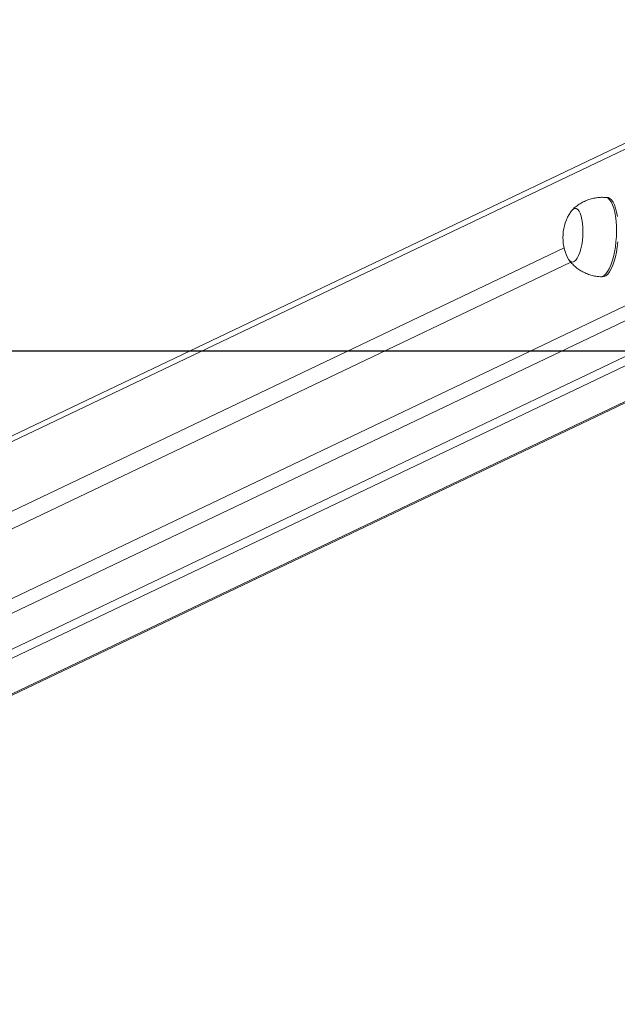
# Model space of a CAD drawing. Units: millimetres. Extents: x -4534 to 4839, y -3372 to 6515.
# Drawn here: x -354 to -53, y -51 to 444 of the extents above; entities that cross this region are included whole.
import ezdxf

# ---------------------------------------------------------------- set-up
doc = ezdxf.new("R2010")
doc.units = ezdxf.units.MM
doc.layers.add('Opvangzone', color=7, linetype='Continuous', true_color=0x00a19a)
doc.layers.add('VP-EQ', color=7, linetype='Continuous', true_color=0x8a3492)
doc.layers.add('Toestel 2D', color=7, linetype='Continuous', lineweight=20)

# ---------------------------------------------------------------- blocks, each defined once
blk = doc.blocks.new('wd1424')
at = {"layer": 'VP-EQ', "color": 0, "linetype": 'Continuous', "lineweight": 18}
for p, q in [((1632.909, 2165.441), (1714.784, 2204.503)), ((1632.654, 2165.019), (1714.775, 2204.199)), ((1704.168, 2197.186), (1704.262, 2197.18)), ((1714.787, 2196.326), (1632.654, 2157.141)), ((1633.124, 2156.619), (1715.152, 2195.754)), ((1639.448, 2157.833), (1718.294, 2195.45)), ((1719.14, 2195.397), (1640.294, 2157.78)), ((1722.476, 2195.186), (1642.451, 2157.007)), ((1722.59, 2195.179), (1642.451, 2156.945)), ((1702.09, 2194.651), (1632.654, 2161.523)), ((1632.654, 2160.637), (1702.428, 2193.925)), ((1704.01, 2193.188), (1703.916, 2193.194))]:
    blk.add_line(p, q, dxfattribs=at)
at = {"layer": 'VP-EQ', "color": 0, "linetype": 'Continuous', "lineweight": 18, "flags": 128}
for points in [[(1703.916, 2193.194), (1703.918, 2193.193), (1704.009, 2193.206), (1704.101, 2193.255), (1704.191, 2193.338), (1704.279, 2193.454), (1704.362, 2193.601), (1704.44, 2193.776), (1704.51, 2193.977), (1704.573, 2194.199), (1704.626, 2194.439), (1704.668, 2194.692), (1704.699, 2194.954), (1704.719, 2195.221), (1704.726, 2195.486), (1704.722, 2195.747), (1704.705, 2195.997), (1704.676, 2196.234), (1704.636, 2196.451), (1704.585, 2196.646), (1704.525, 2196.815), (1704.456, 2196.955), (1704.38, 2197.064), (1704.298, 2197.139), (1704.211, 2197.179), (1704.168, 2197.186)], [(1704.01, 2193.188), (1704.012, 2193.187), (1704.103, 2193.201), (1704.194, 2193.249), (1704.285, 2193.332), (1704.372, 2193.448), (1704.456, 2193.595), (1704.534, 2193.77), (1704.604, 2193.971), (1704.667, 2194.193), (1704.719, 2194.433), (1704.762, 2194.686), (1704.793, 2194.948)], [(1704.77, 2196.228), (1704.73, 2196.445), (1704.679, 2196.64), (1704.619, 2196.809), (1704.55, 2196.949), (1704.474, 2197.058), (1704.392, 2197.133), (1704.305, 2197.173), (1704.262, 2197.18)], [(1702.274, 2194.134), (1702.311, 2194.067), (1702.377, 2193.988), (1702.448, 2193.944), (1702.523, 2193.936), (1702.599, 2193.965), (1702.675, 2194.031), (1702.748, 2194.13), (1702.816, 2194.261), (1702.878, 2194.419), (1702.931, 2194.601), (1702.975, 2194.802), (1703.008, 2195.016), (1703.029, 2195.237), (1703.038, 2195.459), (1703.034, 2195.677), (1703.018, 2195.883), (1702.989, 2196.074), (1702.95, 2196.242), (1702.9, 2196.385), (1702.841, 2196.497), (1702.776, 2196.577), (1702.704, 2196.621), (1702.629, 2196.628), (1702.629, 2196.628)], [(1702.274, 2194.134), (1702.311, 2194.067), (1702.377, 2193.988), (1702.448, 2193.944), (1702.523, 2193.936), (1702.599, 2193.965), (1702.675, 2194.031), (1702.748, 2194.13), (1702.816, 2194.261), (1702.878, 2194.419), (1702.931, 2194.601), (1702.975, 2194.802), (1703.008, 2195.016), (1703.029, 2195.237), (1703.038, 2195.459), (1703.034, 2195.677), (1703.018, 2195.883), (1702.989, 2196.074), (1702.95, 2196.242), (1702.9, 2196.385), (1702.841, 2196.497), (1702.776, 2196.577), (1702.704, 2196.621), (1702.629, 2196.628), (1702.629, 2196.628)]]:
    blk.add_lwpolyline(points, dxfattribs=at)
at = {"layer": 'VP-EQ', "color": 0, "linetype": 'Continuous', "lineweight": 18}
for centre, radius, start, end in [((1704.366, 2195.169), 2.334, 146.4274, 206.3397), ((1702.725, 2196.296), 0.345, 106.0745, 151.7354)]:
    blk.add_arc(centre, radius, start, end, dxfattribs=at)
for points, knots in [([(1702.492, 2196.545), (1702.514, 2196.568), (1702.592, 2196.651), (1702.744, 2196.772), (1702.947, 2196.905), (1703.166, 2197.015), (1703.397, 2197.1), (1703.584, 2197.146), (1703.694, 2197.163), (1703.722, 2197.168)], [0, 0, 0, 0, 0.07042, 0.24129, 0.414122, 0.588382, 0.763627, 0.938673, 1, 1, 1, 1]), ([(1703.722, 2197.168), (1703.807, 2197.178), (1703.955, 2197.196), (1704.104, 2197.186), (1704.168, 2197.182)], [0, 0, 0, 0, 0.570987, 1, 1, 1, 1]), ([(1703.916, 2193.197), (1703.862, 2193.2), (1703.722, 2193.208), (1703.502, 2193.256), (1703.262, 2193.333), (1703.038, 2193.436), (1702.833, 2193.559), (1702.646, 2193.701), (1702.482, 2193.858), (1702.376, 2193.975), (1702.33, 2194.041), (1702.326, 2194.047)], [0, 0, 0, 0, 0.087434, 0.225975, 0.361064, 0.492897, 0.621555, 0.747066, 0.869426, 0.988453, 1, 1, 1, 1])]:
    blk.add_open_spline(points, degree=3, knots=knots, dxfattribs=at)
blk = doc.blocks.new('VPL-03-WD1424-1')
at = {"layer": 'Opvangzone'}
blk.add_lwpolyline([(-3541.11, 6179.36), (-3541.11, 277.77), (3858.89, 277.77), (3858.89, 6179.36)], close=True, dxfattribs=at)
at = {"layer": 'Toestel 2D', "color": 0, "xscale": 10, "yscale": 10, "zscale": 10}
blk.add_blockref('wd1424', (-17101.13, -21616.91), dxfattribs=at)
blk = doc.blocks.new('VPL-18-RC1424')
blk.add_blockref('VPL-03-WD1424-1', (0, 0))

msp = doc.modelspace()

# ---------------------------------------------------------------- block references
msp.add_blockref('VPL-18-RC1424', (0, 0))

doc.saveas('drawing.dxf')
